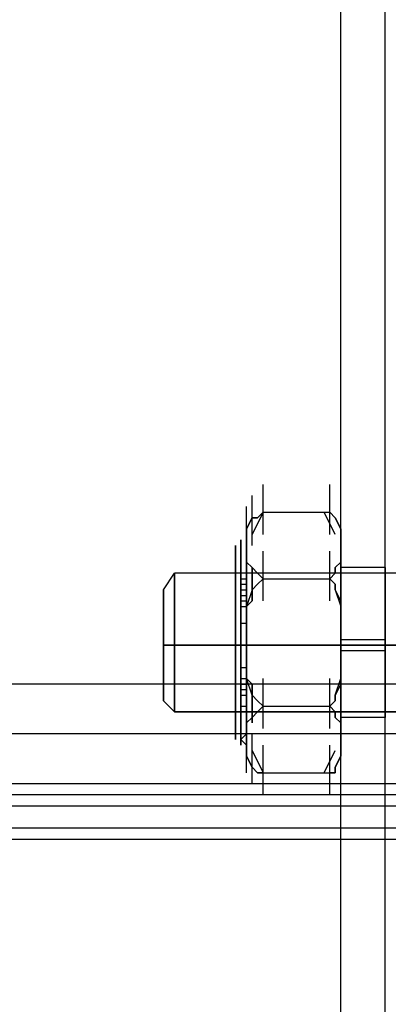
# Model space of a CAD drawing. Units: millimetres. Extents: x -775 to 1915, y -479 to 1573.
# Drawn here: x 1496 to 1523, y 635 to 708 of the extents above; entities that cross this region are included whole.
import ezdxf

# ---------------------------------------------------------------- set-up
doc = ezdxf.new("R2010")
doc.units = ezdxf.units.MM
doc.header["$LTSCALE"] = 700
doc.layers.add('HAGS-PLAN', color=2, linetype='Continuous')

msp = doc.modelspace()

# ---------------------------------------------------------------- linework, layer by layer
at = {"layer": 'HAGS-PLAN'}
for p, q in [((1519.786, 525.396), (1519.786, 861.795)), ((1519.786, 525.396), (1519.786, 861.795)), ((1523.064, 525.396), (1523.064, 861.795)), ((1523.064, 525.396), (1523.064, 861.795)), ((1519.786, 614.72), (1519.786, 767.964)), ((1523.064, 614.72), (1523.064, 767.964)), ((1514.05, 669.626), (1514.05, 673.313)), ((1518.966, 669.626), (1518.966, 673.313)), ((1513.23, 668.806), (1513.23, 672.494)), ((1513.23, 668.806), (1513.23, 672.494)), ((1519.786, 668.806), (1519.786, 672.494)), ((1519.786, 668.806), (1519.786, 672.494)), ((1512.82, 667.987), (1512.82, 671.674)), ((1519.786, 667.987), (1519.786, 671.674)), ((1513.23, 670.855), (1512.82, 670.035)), ((1512.82, 670.035), (1513.23, 670.855)), ((1514.05, 671.265), (1513.23, 669.626)), ((1514.05, 671.265), (1513.23, 669.626)), ((1514.05, 671.265), (1513.23, 669.626)), ((1513.64, 670.855), (1513.23, 670.855)), ((1513.23, 670.855), (1513.64, 670.855)), ((1514.05, 671.265), (1513.64, 670.855)), ((1513.64, 670.855), (1514.05, 671.265)), ((1514.05, 671.265), (1518.966, 671.265)), ((1519.376, 669.626), (1518.557, 671.265)), ((1519.376, 669.626), (1518.557, 671.265)), ((1519.376, 669.626), (1518.557, 671.265)), ((1519.376, 670.855), (1518.966, 671.265)), ((1518.966, 671.265), (1519.376, 670.855)), ((1519.786, 670.035), (1519.376, 670.855)), ((1519.376, 670.855), (1519.786, 670.035)), ((1512.82, 670.035), (1512.82, 669.626)), ((1512.82, 669.626), (1512.82, 670.035)), ((1512.82, 666.348), (1512.82, 670.035)), ((1512.82, 669.626), (1512.82, 668.806)), ((1512.82, 669.626), (1512.82, 668.806)), ((1512.82, 668.806), (1512.82, 669.626)), ((1512.82, 668.806), (1512.82, 669.626)), ((1512.82, 669.626), (1512.82, 668.806)), ((1512.82, 669.626), (1512.82, 668.806)), ((1512.82, 668.806), (1512.82, 669.626)), ((1512.82, 668.806), (1512.82, 669.626)), ((1519.786, 669.626), (1519.786, 670.035)), ((1519.786, 670.035), (1519.786, 669.626)), ((1519.786, 668.806), (1519.786, 669.626)), ((1519.786, 669.626), (1519.786, 668.806)), ((1519.786, 669.626), (1519.786, 668.806)), ((1519.786, 668.806), (1519.786, 669.626)), ((1519.786, 669.626), (1519.786, 668.806)), ((1519.786, 668.806), (1519.786, 669.626)), ((1512.001, 668.806), (1512.001, 668.396)), ((1512.001, 668.396), (1512.001, 668.806)), ((1512.001, 668.396), (1512.001, 668.806)), ((1512.001, 668.806), (1512.001, 668.396)), ((1512.411, 669.216), (1512.411, 668.806)), ((1512.411, 668.806), (1512.411, 669.216)), ((1512.411, 668.806), (1512.411, 667.167)), ((1512.411, 667.167), (1512.411, 668.806)), ((1512.82, 669.216), (1512.82, 668.396)), ((1512.82, 669.216), (1512.82, 668.396)), ((1512.82, 669.216), (1512.82, 668.396)), ((1512.82, 668.806), (1512.82, 667.167)), ((1512.82, 668.806), (1512.82, 668.396)), ((1512.82, 668.396), (1512.82, 668.806)), ((1512.82, 667.167), (1512.82, 668.806)), ((1512.82, 668.806), (1512.82, 667.167)), ((1512.82, 668.806), (1512.82, 667.167)), ((1512.82, 667.167), (1512.82, 668.806)), ((1512.82, 667.167), (1512.82, 668.806)), ((1512.82, 665.118), (1512.82, 668.806)), ((1519.786, 665.528), (1519.786, 669.216)), ((1519.786, 668.396), (1519.786, 668.806)), ((1519.786, 668.806), (1519.786, 668.396)), ((1519.786, 668.806), (1519.786, 667.167)), ((1519.786, 667.167), (1519.786, 668.806)), ((1519.786, 668.806), (1519.786, 667.167)), ((1519.786, 667.167), (1519.786, 668.806)), ((1519.786, 665.118), (1519.786, 668.806)), ((1523.064, 665.528), (1523.064, 669.216)), ((1512.001, 668.396), (1512.001, 666.757)), ((1512.001, 666.757), (1512.001, 668.396)), ((1512.001, 666.757), (1512.001, 668.396)), ((1512.001, 668.396), (1512.001, 666.757)), ((1512.411, 668.396), (1512.411, 667.577)), ((1512.411, 667.577), (1512.411, 668.396)), ((1512.411, 664.709), (1512.411, 668.396)), ((1512.411, 664.709), (1512.411, 668.396)), ((1512.82, 668.396), (1512.82, 667.577)), ((1512.82, 667.577), (1512.82, 668.396)), ((1512.82, 664.709), (1512.82, 668.396)), ((1512.82, 664.709), (1512.82, 668.396)), ((1512.82, 667.987), (1512.82, 666.348)), ((1512.82, 666.348), (1512.82, 667.987)), ((1514.05, 664.709), (1514.05, 668.396)), ((1514.05, 664.709), (1514.05, 668.396)), ((1518.966, 664.709), (1518.966, 668.396)), ((1518.966, 664.709), (1518.966, 668.396)), ((1519.786, 667.577), (1519.786, 668.396)), ((1519.786, 668.396), (1519.786, 667.577)), ((1512.411, 667.577), (1512.411, 665.118)), ((1512.411, 665.118), (1512.411, 667.577)), ((1512.82, 667.577), (1513.23, 667.167)), ((1513.23, 667.167), (1512.82, 667.577)), ((1519.376, 667.167), (1519.786, 667.577)), ((1519.786, 667.577), (1519.376, 667.167)), ((1506.674, 665.528), (1507.494, 666.757)), ((1506.674, 665.528), (1507.494, 666.757)), ((1507.494, 665.938), (1507.494, 666.757)), ((1507.494, 666.757), (1507.494, 665.938)), ((1568.136, 666.757), (1507.494, 666.757)), ((1568.136, 666.757), (1507.494, 666.757)), ((1512.001, 666.757), (1512.001, 664.299)), ((1512.001, 664.299), (1512.001, 666.757)), ((1512.001, 664.299), (1512.001, 666.757)), ((1512.001, 666.757), (1512.001, 664.299)), ((1512.411, 667.167), (1512.411, 664.709)), ((1512.411, 664.709), (1512.411, 667.167)), ((1512.411, 663.07), (1512.411, 666.757)), ((1512.411, 663.07), (1512.411, 666.757)), ((1512.82, 667.167), (1512.82, 664.709)), ((1512.82, 664.709), (1512.82, 667.167)), ((1512.82, 667.167), (1512.82, 664.709)), ((1512.82, 667.167), (1512.82, 664.709)), ((1512.82, 664.709), (1512.82, 667.167)), ((1512.82, 664.709), (1512.82, 667.167)), ((1519.786, 666.757), (1512.82, 666.757)), ((1512.82, 666.757), (1512.82, 666.348)), ((1512.82, 666.348), (1512.82, 666.757)), ((1519.786, 666.757), (1512.82, 666.757)), ((1519.786, 666.757), (1512.82, 666.757)), ((1512.82, 663.07), (1512.82, 666.757)), ((1512.82, 663.07), (1512.82, 666.757)), ((1512.82, 663.07), (1512.82, 666.757)), ((1512.82, 663.07), (1512.82, 666.757)), ((1513.23, 667.167), (1513.64, 666.757)), ((1513.64, 666.757), (1513.23, 667.167)), ((1513.23, 667.167), (1513.23, 664.709)), ((1513.23, 664.709), (1513.23, 667.167)), ((1513.64, 666.757), (1514.05, 666.348)), ((1514.05, 666.348), (1513.64, 666.757)), ((1518.966, 666.348), (1519.376, 666.757)), ((1519.376, 666.757), (1518.966, 666.348)), ((1519.376, 666.757), (1519.376, 667.167)), ((1519.376, 667.167), (1519.376, 666.757)), ((1523.064, 667.167), (1519.786, 667.167)), ((1519.786, 666.348), (1519.786, 667.167)), ((1519.786, 667.167), (1519.786, 666.757)), ((1523.064, 667.167), (1519.786, 667.167)), ((1523.064, 667.167), (1519.786, 667.167)), ((1523.064, 667.167), (1519.786, 667.167)), ((1519.786, 667.167), (1519.786, 664.709)), ((1519.786, 664.709), (1519.786, 667.167)), ((1519.786, 667.167), (1519.786, 664.709)), ((1519.786, 667.167), (1519.786, 664.709)), ((1519.786, 664.709), (1519.786, 667.167)), ((1519.786, 664.709), (1519.786, 667.167)), ((1519.786, 666.757), (1519.786, 664.709)), ((1519.786, 665.938), (1519.786, 666.757)), ((1519.786, 666.757), (1519.786, 665.938)), ((1523.064, 666.348), (1523.064, 667.167)), ((1523.064, 667.167), (1523.064, 666.757)), ((1523.064, 666.757), (1523.064, 664.709)), ((1507.494, 664.299), (1507.494, 665.938)), ((1507.494, 665.938), (1507.494, 664.299)), ((1512.411, 666.348), (1512.82, 666.348)), ((1512.411, 666.348), (1512.411, 665.528)), ((1512.411, 663.48), (1512.411, 666.348)), ((1512.411, 666.348), (1512.411, 665.528)), ((1512.411, 663.48), (1512.411, 666.348)), ((1512.411, 666.348), (1512.82, 666.348)), ((1512.411, 666.348), (1512.82, 666.348)), ((1512.411, 665.938), (1512.82, 665.938)), ((1512.411, 665.938), (1512.82, 665.938)), ((1512.82, 666.348), (1512.82, 664.709)), ((1512.82, 666.348), (1512.82, 663.48)), ((1512.82, 666.348), (1512.82, 664.709)), ((1512.82, 663.48), (1512.82, 666.348)), ((1512.82, 664.709), (1512.82, 666.348)), ((1512.82, 666.348), (1512.82, 664.709)), ((1513.23, 665.528), (1513.64, 665.938)), ((1513.64, 665.938), (1513.23, 665.528)), ((1513.64, 665.938), (1514.05, 666.348)), ((1514.05, 666.348), (1513.64, 665.938)), ((1514.05, 666.348), (1518.966, 666.348)), ((1514.05, 666.348), (1518.966, 666.348)), ((1518.966, 666.348), (1519.376, 665.938)), ((1519.376, 665.938), (1518.966, 666.348)), ((1519.376, 665.938), (1519.376, 665.528)), ((1519.376, 665.528), (1519.376, 665.938)), ((1519.786, 663.889), (1519.786, 666.348)), ((1519.786, 664.299), (1519.786, 665.938)), ((1519.786, 665.938), (1519.786, 664.299)), ((1523.064, 663.889), (1523.064, 666.348)), ((1506.674, 665.118), (1506.674, 665.528)), ((1506.674, 665.528), (1506.674, 665.118)), ((1506.674, 663.48), (1506.674, 665.118)), ((1506.674, 665.118), (1506.674, 663.48)), ((1512.411, 665.528), (1512.411, 664.709)), ((1512.411, 665.528), (1512.411, 664.709)), ((1512.411, 665.528), (1512.82, 665.528)), ((1512.411, 665.528), (1512.82, 665.528)), ((1512.411, 665.118), (1512.411, 661.431)), ((1512.411, 661.431), (1512.411, 665.118)), ((1512.411, 665.118), (1512.82, 665.118)), ((1512.411, 665.118), (1512.82, 665.118)), ((1513.23, 665.528), (1512.82, 664.299)), ((1513.23, 664.709), (1513.23, 665.528)), ((1519.376, 665.528), (1519.786, 664.299)), ((1519.786, 664.709), (1519.376, 665.528)), ((1507.494, 661.431), (1507.494, 664.299)), ((1507.494, 664.299), (1507.494, 661.431)), ((1512.001, 664.299), (1512.001, 661.431)), ((1512.001, 661.431), (1512.001, 664.299)), ((1512.001, 661.431), (1512.001, 664.299)), ((1512.001, 664.299), (1512.001, 661.431)), ((1512.411, 664.709), (1512.82, 664.709)), ((1512.411, 664.709), (1512.411, 662.66)), ((1512.411, 664.709), (1512.82, 664.709)), ((1512.411, 664.709), (1512.411, 662.66)), ((1512.411, 664.709), (1512.411, 661.431)), ((1512.411, 661.431), (1512.411, 664.709)), ((1512.411, 664.709), (1512.82, 664.709)), ((1512.411, 664.709), (1512.82, 664.709)), ((1512.411, 664.299), (1512.82, 664.299)), ((1512.411, 664.299), (1512.82, 664.299)), ((1512.82, 664.709), (1512.82, 662.66)), ((1512.82, 664.709), (1512.82, 661.431)), ((1512.82, 664.299), (1513.23, 664.709)), ((1512.82, 661.431), (1512.82, 664.709)), ((1512.82, 662.66), (1512.82, 664.709)), ((1512.82, 664.709), (1512.82, 662.66)), ((1512.82, 664.709), (1512.82, 662.66)), ((1512.82, 664.709), (1512.82, 661.431)), ((1512.82, 664.709), (1512.82, 661.431)), ((1512.82, 661.431), (1512.82, 664.709)), ((1512.82, 661.431), (1512.82, 664.709)), ((1512.82, 662.66), (1512.82, 664.299)), ((1512.82, 664.299), (1512.82, 662.66)), ((1519.786, 664.709), (1519.786, 661.841)), ((1519.786, 664.299), (1519.786, 664.709)), ((1519.786, 664.709), (1519.786, 661.431)), ((1519.786, 661.431), (1519.786, 664.709)), ((1519.786, 664.709), (1519.786, 661.431)), ((1519.786, 661.431), (1519.786, 664.709)), ((1519.786, 664.299), (1519.786, 662.66)), ((1519.786, 662.66), (1519.786, 664.299)), ((1519.786, 661.431), (1519.786, 664.299)), ((1519.786, 664.299), (1519.786, 661.431)), ((1523.064, 664.709), (1523.064, 661.841)), ((1519.786, 661.021), (1519.786, 663.889)), ((1523.064, 661.021), (1523.064, 663.889)), ((1506.674, 661.431), (1506.674, 663.48)), ((1506.674, 663.48), (1506.674, 661.431)), ((1507.494, 659.792), (1507.494, 663.48)), ((1512.411, 659.792), (1512.411, 663.48)), ((1512.411, 659.792), (1512.411, 663.48)), ((1512.411, 663.07), (1512.82, 663.07)), ((1512.411, 663.07), (1512.82, 663.07)), ((1512.82, 663.48), (1512.82, 659.792)), ((1512.82, 659.792), (1512.82, 663.48)), ((1512.82, 659.792), (1512.82, 663.48)), ((1512.82, 659.792), (1512.82, 663.48)), ((1519.786, 659.792), (1519.786, 663.48)), ((1519.786, 659.792), (1519.786, 663.48)), ((1512.411, 662.66), (1512.411, 660.611)), ((1512.411, 662.66), (1512.411, 660.611)), ((1512.82, 662.66), (1512.82, 660.611)), ((1512.82, 661.431), (1512.82, 662.66)), ((1512.82, 662.66), (1512.82, 661.431)), ((1512.82, 660.611), (1512.82, 662.66)), ((1512.82, 662.66), (1512.82, 660.611)), ((1512.82, 662.66), (1512.82, 660.611)), ((1519.786, 662.66), (1519.786, 661.431)), ((1519.786, 661.431), (1519.786, 662.66)), ((1506.674, 661.431), (1507.494, 661.431)), ((1506.674, 661.431), (1506.674, 659.382)), ((1506.674, 659.382), (1506.674, 661.431)), ((1506.674, 661.431), (1507.494, 661.431)), ((1507.494, 661.431), (1506.674, 661.431)), ((1506.674, 661.431), (1507.494, 661.431)), ((1506.674, 661.431), (1507.494, 661.431)), ((1507.494, 661.431), (1506.674, 661.431)), ((1568.136, 661.431), (1507.494, 661.431)), ((1507.494, 661.431), (1507.494, 658.972)), ((1507.494, 658.972), (1507.494, 661.431)), ((1568.136, 661.431), (1507.494, 661.431)), ((1568.136, 661.431), (1507.494, 661.431)), ((1568.136, 661.431), (1507.494, 661.431)), ((1568.136, 661.431), (1507.494, 661.431)), ((1507.494, 661.431), (1568.136, 661.431)), ((1512.411, 661.431), (1512.001, 661.431)), ((1512.001, 661.431), (1512.411, 661.431)), ((1512.001, 661.431), (1512.001, 658.972)), ((1512.411, 661.431), (1512.001, 661.431)), ((1512.001, 661.431), (1512.411, 661.431)), ((1512.001, 658.972), (1512.001, 661.431)), ((1512.001, 658.972), (1512.001, 661.431)), ((1512.001, 661.431), (1512.001, 658.972)), ((1512.82, 661.431), (1512.411, 661.431)), ((1512.411, 661.431), (1512.82, 661.431)), ((1512.411, 661.431), (1512.411, 658.153)), ((1512.411, 661.431), (1512.411, 658.563)), ((1512.82, 661.431), (1512.411, 661.431)), ((1512.411, 661.431), (1512.82, 661.431)), ((1512.411, 658.153), (1512.411, 661.431)), ((1512.411, 658.563), (1512.411, 661.431)), ((1512.411, 661.431), (1512.82, 661.431)), ((1512.411, 661.431), (1512.82, 661.431)), ((1512.411, 661.431), (1512.82, 661.431)), ((1512.411, 661.431), (1512.82, 661.431)), ((1512.82, 661.431), (1512.82, 658.563)), ((1512.82, 660.202), (1512.82, 661.431)), ((1512.82, 661.431), (1512.82, 660.202)), ((1512.82, 658.563), (1512.82, 661.431)), ((1519.786, 661.431), (1512.82, 661.431)), ((1512.82, 661.431), (1512.82, 658.563)), ((1512.82, 661.431), (1512.82, 658.563)), ((1512.82, 658.563), (1512.82, 661.431)), ((1512.82, 658.563), (1512.82, 661.431)), ((1519.786, 661.431), (1512.82, 661.431)), ((1519.786, 661.841), (1519.786, 658.972)), ((1523.064, 661.841), (1519.786, 661.841)), ((1519.786, 661.431), (1519.786, 660.202)), ((1519.786, 660.202), (1519.786, 661.431)), ((1519.786, 658.972), (1519.786, 661.431)), ((1519.786, 661.431), (1519.786, 658.972)), ((1519.786, 661.431), (1519.786, 658.563)), ((1519.786, 658.563), (1519.786, 661.431)), ((1519.786, 661.431), (1519.786, 658.563)), ((1519.786, 658.563), (1519.786, 661.431)), ((1523.064, 661.841), (1523.064, 658.972)), ((1519.786, 658.563), (1519.786, 661.021)), ((1523.064, 661.021), (1519.786, 661.021)), ((1523.064, 658.563), (1523.064, 661.021)), ((1512.411, 660.611), (1512.411, 658.563)), ((1512.411, 660.611), (1512.411, 658.563)), ((1512.411, 656.924), (1512.411, 660.611)), ((1512.411, 656.924), (1512.411, 660.611)), ((1512.82, 660.611), (1512.82, 658.153)), ((1512.82, 658.153), (1512.82, 660.611)), ((1512.82, 660.611), (1512.82, 658.563)), ((1512.82, 660.611), (1512.82, 658.563)), ((1512.82, 656.924), (1512.82, 660.611)), ((1512.82, 656.924), (1512.82, 660.611)), ((1512.82, 658.972), (1512.82, 660.202)), ((1512.82, 660.202), (1512.82, 658.972)), ((1512.82, 656.514), (1512.82, 660.202)), ((1512.82, 656.514), (1512.82, 660.202)), ((1519.786, 660.202), (1519.786, 658.972)), ((1519.786, 658.972), (1519.786, 660.202)), ((1506.674, 659.382), (1506.674, 658.153)), ((1506.674, 658.153), (1506.674, 659.382)), ((1512.411, 656.924), (1512.411, 659.792)), ((1512.411, 656.924), (1512.411, 659.792)), ((1512.411, 659.792), (1512.82, 659.792)), ((1512.411, 659.792), (1512.82, 659.792)), ((1512.82, 659.792), (1512.82, 656.924)), ((1512.82, 656.924), (1512.82, 659.792)), ((1793.494, 658.563), (9.884, 658.563)), ((1507.494, 658.972), (1507.494, 657.333)), ((1507.494, 657.333), (1507.494, 658.972)), ((1512.001, 658.972), (1512.001, 656.514)), ((1512.001, 656.514), (1512.001, 658.972)), ((1512.001, 656.514), (1512.001, 658.972)), ((1512.001, 658.972), (1512.001, 656.514)), ((1512.411, 658.972), (1512.82, 658.972)), ((1512.411, 658.972), (1512.82, 658.972)), ((1512.411, 655.285), (1512.411, 658.972)), ((1512.411, 655.285), (1512.411, 658.972)), ((1512.411, 658.563), (1512.82, 658.563)), ((1512.411, 658.563), (1512.411, 657.743)), ((1512.411, 658.563), (1512.411, 657.743)), ((1512.411, 658.563), (1512.82, 658.563)), ((1512.411, 658.563), (1512.411, 656.104)), ((1512.411, 656.104), (1512.411, 658.563)), ((1512.411, 658.563), (1512.82, 658.563)), ((1512.411, 658.563), (1512.82, 658.563)), ((1513.23, 657.743), (1512.82, 658.972)), ((1512.82, 658.972), (1513.23, 658.563)), ((1512.82, 655.285), (1512.82, 658.972)), ((1512.82, 655.285), (1512.82, 658.972)), ((1512.82, 658.563), (1512.82, 656.104)), ((1512.82, 656.104), (1512.82, 658.563)), ((1512.82, 658.563), (1512.82, 658.153)), ((1512.82, 658.563), (1512.82, 658.153)), ((1512.82, 658.563), (1512.82, 656.104)), ((1512.82, 658.563), (1512.82, 656.104)), ((1512.82, 656.104), (1512.82, 658.563)), ((1512.82, 656.104), (1512.82, 658.563)), ((1512.82, 654.875), (1512.82, 658.563)), ((1513.23, 658.563), (1513.23, 657.743)), ((1513.23, 658.563), (1513.23, 655.694)), ((1513.23, 655.694), (1513.23, 658.563)), ((1514.05, 655.285), (1514.05, 658.972)), ((1514.05, 655.285), (1514.05, 658.972)), ((1518.966, 655.285), (1518.966, 658.972)), ((1518.966, 655.285), (1518.966, 658.972)), ((1519.376, 657.743), (1519.786, 658.972)), ((1519.786, 658.563), (1519.376, 657.743)), ((1519.786, 658.972), (1519.786, 656.924)), ((1519.786, 658.972), (1519.786, 658.563)), ((1519.786, 657.333), (1519.786, 658.972)), ((1519.786, 658.972), (1519.786, 657.333)), ((1519.786, 656.514), (1519.786, 658.563)), ((1519.786, 658.563), (1519.786, 656.104)), ((1519.786, 656.104), (1519.786, 658.563)), ((1519.786, 658.563), (1519.786, 656.104)), ((1519.786, 658.563), (1519.786, 655.694)), ((1519.786, 656.104), (1519.786, 658.563)), ((1519.786, 655.694), (1519.786, 658.563)), ((1519.786, 654.875), (1519.786, 658.563)), ((1523.064, 658.972), (1523.064, 656.924)), ((1523.064, 656.514), (1523.064, 658.563)), ((1506.674, 658.153), (1506.674, 657.333)), ((1506.674, 657.333), (1506.674, 658.153)), ((1512.411, 658.153), (1512.411, 655.694)), ((1512.411, 655.694), (1512.411, 658.153)), ((1512.411, 658.153), (1512.82, 658.153)), ((1512.411, 658.153), (1512.82, 658.153)), ((1512.411, 657.743), (1512.411, 656.924)), ((1512.411, 657.743), (1512.411, 656.924)), ((1512.411, 657.743), (1512.82, 657.743)), ((1512.411, 657.743), (1512.82, 657.743)), ((1512.82, 658.153), (1512.82, 656.924)), ((1512.82, 658.153), (1512.82, 656.924)), ((1512.82, 656.924), (1512.82, 658.153)), ((1512.82, 658.153), (1512.82, 656.924)), ((1513.64, 657.333), (1513.23, 657.743)), ((1513.23, 657.743), (1513.64, 657.333)), ((1519.376, 657.743), (1519.376, 657.333)), ((1519.376, 657.333), (1519.376, 657.743)), ((1519.786, 654.465), (1519.786, 658.153)), ((1523.064, 654.465), (1523.064, 658.153)), ((1506.674, 657.333), (1507.494, 656.514)), ((1506.674, 657.333), (1507.494, 656.514)), ((1507.494, 657.333), (1507.494, 656.514)), ((1507.494, 656.514), (1507.494, 657.333)), ((1514.05, 656.924), (1513.64, 657.333)), ((1513.64, 657.333), (1514.05, 656.924)), ((1519.376, 657.333), (1518.966, 656.924)), ((1518.966, 656.924), (1519.376, 657.333)), ((1519.786, 656.514), (1519.786, 657.333)), ((1519.786, 657.333), (1519.786, 656.514)), ((1568.136, 656.514), (1507.494, 656.514)), ((1507.494, 656.514), (1568.136, 656.514)), ((1512.001, 656.514), (1512.001, 654.875)), ((1512.001, 654.875), (1512.001, 656.514)), ((1512.001, 654.875), (1512.001, 656.514)), ((1512.001, 656.514), (1512.001, 654.875)), ((1512.411, 656.924), (1512.82, 656.924)), ((1512.411, 656.924), (1512.82, 656.924)), ((1512.411, 656.924), (1512.82, 656.924)), ((1512.411, 656.924), (1512.82, 656.924)), ((1512.411, 656.924), (1512.82, 656.924)), ((1512.82, 656.924), (1512.82, 656.514)), ((1512.82, 656.924), (1512.82, 654.875)), ((1512.82, 654.875), (1512.82, 656.924)), ((1512.82, 656.514), (1512.82, 656.924)), ((1512.82, 653.236), (1512.82, 656.924)), ((1519.786, 656.514), (1512.82, 656.514)), ((1519.786, 656.514), (1512.82, 656.514)), ((1519.786, 656.514), (1512.82, 656.514)), ((1513.23, 656.104), (1513.64, 656.514)), ((1513.64, 656.514), (1513.23, 656.104)), ((1513.64, 656.514), (1514.05, 656.924)), ((1514.05, 656.924), (1513.64, 656.514)), ((1514.05, 656.924), (1518.966, 656.924)), ((1514.05, 656.924), (1518.966, 656.924)), ((1518.966, 656.924), (1519.376, 656.514)), ((1519.376, 656.514), (1518.966, 656.924)), ((1519.376, 656.514), (1519.376, 656.104)), ((1519.376, 656.104), (1519.376, 656.514)), ((1519.786, 656.924), (1519.786, 656.104)), ((1519.786, 656.104), (1519.786, 656.514)), ((1523.064, 656.924), (1523.064, 656.104)), ((1523.064, 656.104), (1523.064, 656.514)), ((1512.411, 656.104), (1512.411, 654.465)), ((1512.411, 654.465), (1512.411, 656.104)), ((1512.411, 655.694), (1512.411, 654.875)), ((1512.411, 654.875), (1512.411, 655.694)), ((1512.82, 656.104), (1512.82, 654.465)), ((1512.82, 655.694), (1513.23, 656.104)), ((1513.23, 656.104), (1512.82, 655.694)), ((1512.82, 654.465), (1512.82, 656.104)), ((1512.82, 656.104), (1512.82, 654.465)), ((1512.82, 656.104), (1512.82, 654.465)), ((1512.82, 654.465), (1512.82, 656.104)), ((1512.82, 654.465), (1512.82, 656.104)), ((1512.82, 654.875), (1512.82, 655.694)), ((1512.82, 655.694), (1512.82, 654.875)), ((1512.82, 652.007), (1512.82, 655.694)), ((1519.376, 656.104), (1519.786, 655.694)), ((1519.786, 655.694), (1519.376, 656.104)), ((1523.064, 656.104), (1519.786, 656.104)), ((1523.064, 656.104), (1519.786, 656.104)), ((1523.064, 656.104), (1519.786, 656.104)), ((1523.064, 656.104), (1519.786, 656.104)), ((1519.786, 656.104), (1519.786, 654.465)), ((1519.786, 654.465), (1519.786, 656.104)), ((1519.786, 656.104), (1519.786, 654.465)), ((1519.786, 654.465), (1519.786, 656.104)), ((1519.786, 655.694), (1519.786, 654.875)), ((1519.786, 654.875), (1519.786, 655.694)), ((1519.786, 652.007), (1519.786, 655.694)), ((1793.494, 654.875), (9.884, 654.875)), ((1793.494, 654.875), (9.884, 654.875)), ((1512.001, 654.875), (1512.001, 654.465)), ((1512.001, 654.465), (1512.001, 654.875)), ((1512.001, 654.465), (1512.001, 654.875)), ((1512.001, 654.875), (1512.001, 654.465)), ((1512.82, 654.875), (1512.411, 654.465)), ((1512.82, 654.875), (1512.411, 654.465)), ((1512.82, 654.875), (1512.411, 654.465)), ((1512.82, 654.465), (1512.82, 654.875)), ((1512.82, 654.875), (1512.82, 654.465)), ((1513.23, 651.187), (1513.23, 654.875)), ((1513.23, 651.187), (1513.23, 654.875)), ((1519.786, 654.875), (1519.786, 654.465)), ((1519.786, 654.465), (1519.786, 654.875)), ((1519.786, 651.187), (1519.786, 654.875)), ((1519.786, 651.187), (1519.786, 654.875)), ((1512.411, 654.465), (1512.82, 654.055)), ((1512.411, 654.465), (1512.82, 654.055)), ((1512.411, 654.465), (1512.411, 654.055)), ((1512.411, 654.465), (1512.82, 654.055)), ((1512.411, 654.055), (1512.411, 654.465)), ((1512.82, 654.465), (1512.82, 653.646)), ((1512.82, 653.646), (1512.82, 654.465)), ((1512.82, 654.465), (1512.82, 653.646)), ((1512.82, 653.646), (1512.82, 654.465)), ((1512.82, 654.465), (1512.82, 653.646)), ((1512.82, 654.465), (1512.82, 653.646)), ((1512.82, 653.646), (1512.82, 654.465)), ((1512.82, 653.646), (1512.82, 654.465)), ((1519.786, 654.465), (1519.786, 653.646)), ((1519.786, 653.646), (1519.786, 654.465)), ((1519.786, 654.465), (1519.786, 653.646)), ((1519.786, 653.646), (1519.786, 654.465)), ((1519.786, 654.465), (1519.786, 653.646)), ((1519.786, 653.646), (1519.786, 654.465)), ((1512.82, 653.236), (1512.82, 653.646)), ((1512.82, 653.646), (1512.82, 653.236)), ((1513.23, 653.646), (1514.05, 652.007)), ((1513.23, 653.646), (1514.05, 652.007)), ((1513.23, 653.646), (1514.05, 652.007)), ((1514.05, 650.368), (1514.05, 654.055)), ((1518.557, 652.007), (1519.376, 653.646)), ((1518.557, 652.007), (1519.376, 653.646)), ((1518.557, 652.007), (1519.376, 653.646)), ((1518.966, 650.368), (1518.966, 654.055)), ((1519.786, 653.646), (1519.786, 653.236)), ((1519.786, 653.236), (1519.786, 653.646)), ((1513.23, 652.416), (1512.82, 653.236)), ((1512.82, 653.236), (1513.23, 652.416)), ((1519.786, 653.236), (1519.376, 652.416)), ((1519.376, 652.416), (1519.786, 653.236)), ((1513.64, 652.007), (1513.23, 652.416)), ((1513.23, 652.416), (1513.64, 652.007)), ((1514.05, 652.007), (1513.64, 652.007)), ((1513.64, 652.007), (1514.05, 652.007)), ((1514.05, 652.007), (1518.966, 652.007)), ((1519.376, 652.007), (1518.966, 652.007)), ((1518.966, 652.007), (1519.376, 652.007)), ((1519.376, 652.416), (1519.376, 652.007)), ((1519.376, 652.007), (1519.376, 652.416)), ((1793.494, 651.187), (9.884, 651.187)), ((1793.494, 650.368), (9.884, 650.368)), ((1793.494, 649.548), (9.884, 649.548)), ((1793.494, 647.909), (9.884, 647.909)), ((1793.494, 647.09), (9.884, 647.09)), ((1793.494, 647.09), (9.884, 647.09))]:
    msp.add_line(p, q, dxfattribs=at)

doc.saveas('drawing.dxf')
